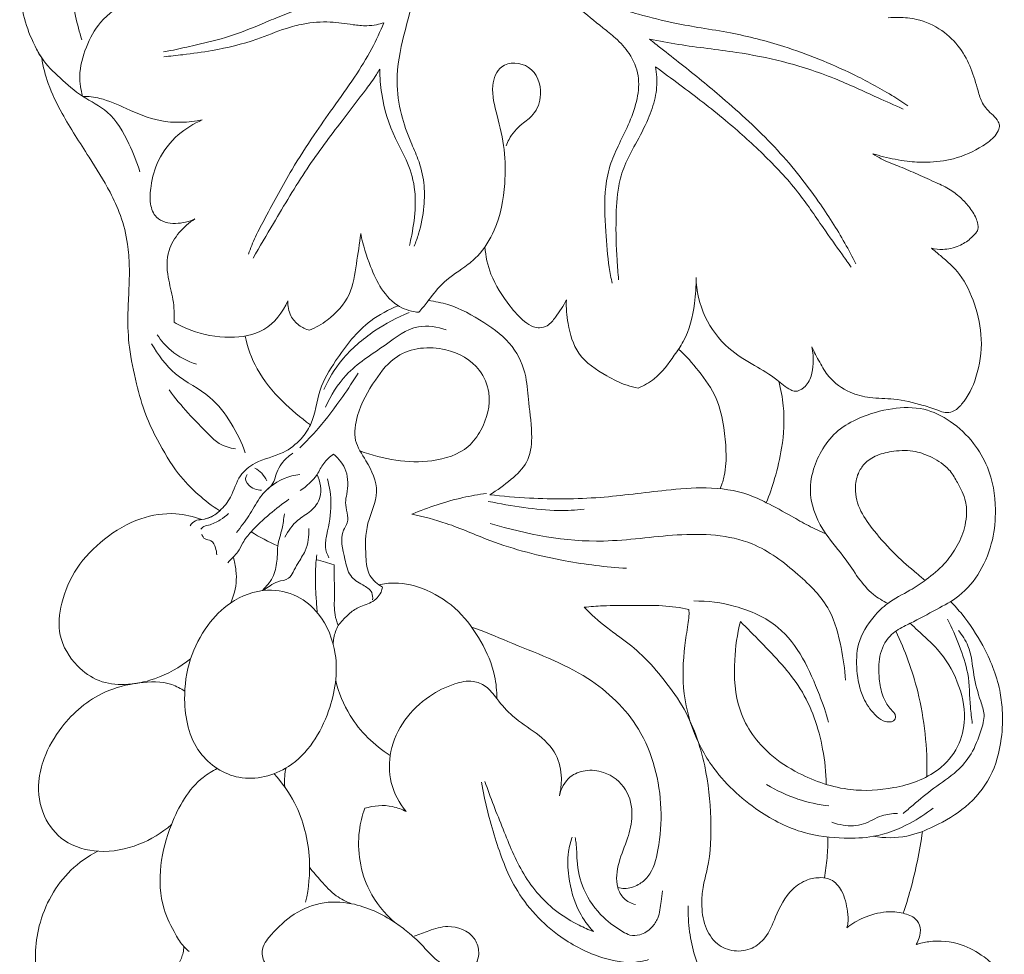
# Model space of a CAD drawing. Units: millimetres. Extents: x 3030 to 6030, y 1789 to 4789.
# Drawn here: x 4671 to 4758, y 3824 to 3906 of the extents above; entities that cross this region are included whole.
import ezdxf

# ---------------------------------------------------------------- set-up
doc = ezdxf.new("R2010")
doc.units = ezdxf.units.MM
doc.header["$MEASUREMENT"] = 0
doc.layers.get('0').update_dxf_attribs({"lineweight": 5})

# ---------------------------------------------------------------- blocks, each defined once
blk = doc.blocks.new('N-253R_88_381')
for points, knots in [([(790.228, 1901.306), (789.76, 1901.621), (788.194, 1902.626), (784.621, 1904.545), (779.878, 1906.465), (775.342, 1907.636), (772.114, 1908.143), (769.391, 1908.606), (766.916, 1909.247), (764.5, 1909.938), (762.679, 1911.127), (760.756, 1912.96), (758.133, 1915.58), (755.412, 1919.324), (753.369, 1924.055), (751.639, 1928.525), (750.587, 1932.239), (750.116, 1934.309), (749.975, 1934.988)], [0, 0, 0, 0, 2.402206, 7.91136, 17.230853, 24.094546, 27.787039, 31.13288, 35.833653, 38.677989, 41.758499, 44.959899, 49.977395, 57.524854, 64.464309, 71.833698, 77.910394, 80.8634, 80.8634, 80.8634, 80.8634]), ([(746.572, 1932.631), (746.358, 1930.763), (746.025, 1927.313), (745.761, 1922.205), (745.568, 1917.875), (745.396, 1914.472), (745.157, 1912.442), (744.817, 1911.218), (744.105, 1910.708), (743.415, 1910.196), (742.434, 1909.794), (741.432, 1909.873), (740.483, 1909.971), (738.847, 1910.185), (736.756, 1909.91), (734.61, 1909.054), (732.576, 1908.174), (730.158, 1907.242), (727.559, 1906.667), (725.741, 1906.241), (724.886, 1906.08), (724.674, 1906.041)], [0, 0, 0, 0, 7.997167, 14.743624, 21.744157, 26.472772, 29.160489, 30.559939, 31.624032, 32.766349, 34.250956, 35.995582, 36.958911, 38.324937, 43.004166, 45.687162, 48.154518, 52.43432, 56.679532, 59.462164, 60.379275, 60.379275, 60.379275, 60.379275]), ([(746.758, 1888.949), (746.903, 1889.305), (747.303, 1890.439), (747.657, 1892.315), (747.7, 1894.559), (747.202, 1896.479), (746.307, 1898.39), (745.524, 1900.642), (745.043, 1903.846), (745.728, 1907.225), (746.75, 1910.754), (747.484, 1915.072), (747.777, 1919.502), (748.08, 1923.68), (748.184, 1926.223), (748.521, 1927.944), (748.624, 1928.667), (748.67, 1928.997)], [0, 0, 0, 0, 1.637234, 5.103671, 8.078115, 11.112894, 13.439438, 17.048138, 21.232532, 27.044895, 31.505277, 36.893953, 45.622706, 50.380788, 54.728475, 56.418148, 57.834506, 57.834506, 57.834506, 57.834506]), ([(748.67, 1928.997), (749.203, 1927.547), (750.556, 1924.249), (752.67, 1919.314), (756.302, 1914.263), (760.085, 1910.835), (763.008, 1908.446), (764.597, 1907.208), (765.825, 1905.891), (766.637, 1904.004), (766.453, 1901.859), (765.763, 1899.875), (764.842, 1898.041), (763.976, 1896.197), (763.438, 1893.575), (763.598, 1890.479), (763.8, 1887.639), (764.09, 1886.135), (764.188, 1885.678)], [0, 0, 0, 0, 6.57295, 15.174795, 22.756339, 32.830425, 36.787532, 38.826829, 41.395103, 44.38677, 47.238452, 50.323305, 53.292018, 55.969935, 58.962711, 64.563077, 69.083446, 71.07072, 71.07072, 71.07072, 71.07072]), ([(716.338, 1926.602), (716.233, 1926.343), (715.727, 1925.089), (715.015, 1922.916), (713.835, 1920.281), (713.06, 1917.797), (712.495, 1915.423), (712.01, 1912.94), (712.047, 1910.32), (712.758, 1907.746), (713.513, 1906.224), (713.959, 1905.513)], [0, 0, 0, 0, 1.188285, 5.752427, 9.717717, 13.454065, 16.800696, 20.100208, 24.199742, 27.808563, 31.376624, 31.376624, 31.376624, 31.376624]), ([(718.208, 1925.635), (717.824, 1924.782), (716.851, 1922.22), (716.499, 1917.821), (716.236, 1913.188), (716.799, 1909.646), (717.279, 1907.795), (717.488, 1907.108)], [0, 0, 0, 0, 3.980792, 11.572986, 18.614823, 23.683868, 26.743471, 26.743471, 26.743471, 26.743471]), ([(723.497, 1911.08), (722.856, 1910.959), (721.239, 1910.446), (719.097, 1908.926), (717.785, 1906.468), (717.169, 1904.194), (717.397, 1902.715), (717.558, 1902.145)], [0, 0, 0, 0, 2.772939, 7.169323, 10.732148, 14.453173, 16.971562, 16.971562, 16.971562, 16.971562]), ([(787.146, 1897.078), (787.455, 1896.985), (788.447, 1896.717), (790.027, 1896.392), (792.098, 1896.294), (794.417, 1896.554), (796.438, 1897.474), (797.796, 1898.443), (798.207, 1899.11), (798.331, 1899.552), (798.154, 1900.01), (797.732, 1900.488), (797.187, 1900.955), (796.683, 1901.668), (796.32, 1902.918), (795.848, 1904.595), (794.855, 1906.477), (793.242, 1908.079), (791.285, 1908.949), (789.634, 1909.11), (788.801, 1909.078), (788.499, 1909.05)], [0, 0, 0, 0, 1.374407, 4.368897, 6.838428, 10.176954, 14.181568, 16.177914, 17.138331, 17.463116, 18.087313, 19.096753, 20.178759, 21.130257, 22.759853, 25.663219, 28.555619, 31.699041, 35.162526, 37.418922, 38.706105, 38.706105, 38.706105, 38.706105]), ([(724.714, 1905.618), (725.27, 1905.671), (726.688, 1905.828), (729.441, 1906.206), (732.524, 1906.929), (735.092, 1908.037), (737.251, 1908.61), (739.249, 1908.767), (741.1, 1908.464), (742.466, 1908.312), (743.384, 1908.411), (743.882, 1908.541), (744.096, 1908.613)], [0, 0, 0, 0, 2.373533, 6.072426, 11.822889, 15.767934, 17.939165, 21.308496, 24.187388, 25.908233, 27.130546, 28.091324, 28.091324, 28.091324, 28.091324]), ([(744.096, 1908.613), (743.771, 1907.837), (742.996, 1906.19), (741.473, 1903.698), (739.673, 1901.24), (737.795, 1898.556), (735.739, 1895.365), (734.126, 1892.313), (732.78, 1889.863), (732.348, 1888.762), (732.166, 1888.243)], [0, 0, 0, 0, 3.575768, 7.732704, 12.402396, 16.532014, 21.669313, 28.537718, 31.211207, 33.553345, 33.553345, 33.553345, 33.553345]), ([(713.377, 1906.545), (713.545, 1906.188), (714.121, 1905.135), (715.607, 1903.701), (717.488, 1902.04), (720.139, 1900.815), (721.582, 1898.175), (722.359, 1896.343), (722.604, 1895.493)], [0, 0, 0, 0, 1.679335, 5.065513, 8.688636, 12.360418, 17.133869, 20.896383, 20.896383, 20.896383, 20.896383]), ([(767.479, 1907.178), (768.324, 1907.008), (770.862, 1906.519), (774.808, 1906.127), (779.425, 1905.221), (783.59, 1903.873), (787.035, 1902.245), (789.057, 1901.357), (789.809, 1901.021)], [0, 0, 0, 0, 3.665366, 10.990074, 16.850301, 23.655348, 29.545813, 33.049648, 33.049648, 33.049648, 33.049648]), ([(785.64, 1887.389), (785.333, 1888.004), (784.339, 1889.884), (782.081, 1893.427), (778.567, 1897.83), (774.314, 1901.689), (770.906, 1904.489), (768.733, 1906.158), (767.813, 1906.904), (767.479, 1907.178)], [0, 0, 0, 0, 2.921396, 9.043227, 17.849092, 26.794678, 33.412544, 36.615495, 38.450985, 38.450985, 38.450985, 38.450985]), ([(713.959, 1905.513), (714.089, 1904.749), (714.509, 1903.049), (715.964, 1900.128), (717.969, 1897.053), (719.812, 1894.13), (721.009, 1891.567), (721.546, 1889.356), (721.713, 1887.091), (721.642, 1884.989), (721.508, 1882.609), (721.611, 1879.874), (722.272, 1876.975), (722.988, 1874.2), (724.293, 1871.566), (725.712, 1869.114), (727.659, 1867.073), (728.964, 1866.084), (729.635, 1865.656)], [0, 0, 0, 0, 3.297061, 7.401496, 13.805561, 18.921008, 22.087329, 25.798253, 28.520013, 31.729412, 34.736344, 38.664495, 43.318543, 47.361721, 50.807051, 55.793186, 59.342595, 62.729373, 62.729373, 62.729373, 62.729373]), ([(747.166, 1883.126), (747.41, 1883.422), (748.087, 1884.213), (749.188, 1885.802), (750.924, 1886.878), (752.693, 1888.293), (754.194, 1890.747), (754.809, 1894.048), (754.779, 1897.482), (754.123, 1900.323), (753.409, 1902.746), (754.279, 1905.246), (757.296, 1905.074), (758.154, 1902.512), (757.475, 1900.562), (756.077, 1899.637), (755.245, 1898.709), (754.932, 1897.982), (754.864, 1897.791)], [0, 0, 0, 0, 1.631778, 4.440019, 8.120412, 10.188599, 14.045506, 20.019507, 24.243583, 28.578768, 32.372044, 34.968314, 38.328114, 42.022073, 44.710458, 46.532122, 49.020907, 49.883585, 49.883585, 49.883585, 49.883585]), ([(764.759, 1885.998), (764.7, 1886.572), (764.55, 1888.355), (764.492, 1891.103), (764.617, 1893.913), (765.249, 1896.135), (766.307, 1898.027), (767.33, 1899.963), (768.038, 1901.948), (768.178, 1903.531), (768.055, 1904.439), (767.993, 1904.739)], [0, 0, 0, 0, 2.458051, 7.606576, 11.699148, 14.362721, 17.345033, 20.891953, 23.676409, 26.252763, 27.559104, 27.559104, 27.559104, 27.559104]), ([(767.993, 1904.739), (768.713, 1904.219), (770.794, 1902.679), (774.04, 1900.213), (777.519, 1897.074), (780.479, 1893.971), (782.573, 1890.825), (784.153, 1888.618), (784.979, 1887.456), (785.237, 1887.096)], [0, 0, 0, 0, 3.777986, 11.016412, 17.325057, 23.706549, 29.189428, 33.371119, 35.255903, 35.255903, 35.255903, 35.255903]), ([(732.57, 1887.9), (733.157, 1888.916), (734.723, 1891.55), (737.158, 1895.697), (740.054, 1899.541), (742.157, 1902.246), (743.262, 1903.763), (743.628, 1904.359), (743.723, 1904.519)], [0, 0, 0, 0, 4.993416, 13.038044, 20.437612, 25.437126, 27.623188, 28.412943, 28.412943, 28.412943, 28.412943]), ([(743.723, 1904.519), (743.727, 1903.8), (743.893, 1901.705), (744.723, 1898.98), (746.163, 1896.453), (746.824, 1894.427), (746.897, 1892.166), (746.652, 1890.448), (746.415, 1889.31), (746.345, 1889.009)], [0, 0, 0, 0, 3.055631, 8.918089, 11.904677, 15.433093, 17.838251, 21.469068, 22.784455, 22.784455, 22.784455, 22.784455]), ([(717.558, 1902.145), (718.067, 1902.126), (719.416, 1901.979), (721.604, 1900.962), (724.5, 1899.714), (726.882, 1899.816), (728.095, 1900.055)], [0, 0, 0, 0, 2.165868, 5.707054, 10.191157, 15.452438, 15.452438, 15.452438, 15.452438]), ([(728.095, 1900.055), (727.333, 1899.735), (725.79, 1898.789), (724.161, 1896.714), (723.563, 1894.496), (723.435, 1892.773), (723.868, 1891.482), (725.12, 1890.879), (726.346, 1890.945), (727.189, 1891.226), (727.451, 1891.346)], [0, 0, 0, 0, 3.516032, 7.566871, 10.888324, 13.111729, 14.947403, 16.185283, 18.729219, 19.955464, 19.955464, 19.955464, 19.955464]), ([(792.298, 1888.758), (792.622, 1888.684), (793.449, 1888.599), (794.662, 1888.878), (795.605, 1889.459), (796.09, 1889.971), (796.361, 1890.276), (796.442, 1890.583), (796.369, 1890.954), (796.178, 1891.618), (795.641, 1892.417), (794.827, 1893.297), (793.799, 1894.057), (792.416, 1894.673), (790.925, 1895.349), (789.372, 1896.016), (788.081, 1896.494), (787.385, 1896.919), (787.146, 1897.078)], [0, 0, 0, 0, 1.413033, 3.494686, 5.169343, 6.038192, 6.500893, 6.878757, 7.339799, 8.086324, 9.814491, 11.353199, 13.1876, 15.199415, 17.779157, 20.156758, 22.392097, 23.613688, 23.613688, 23.613688, 23.613688]), ([(727.451, 1891.346), (726.935, 1891.023), (726.009, 1890.209), (724.92, 1888.451), (724.985, 1886.287), (725.606, 1884.268), (725.638, 1882.918), (725.622, 1882.255)], [0, 0, 0, 0, 2.590626, 5.179249, 8.514996, 11.368169, 14.187684, 14.187684, 14.187684, 14.187684]), ([(737.535, 1881.541), (738.091, 1881.776), (739.465, 1882.576), (741.276, 1884.523), (741.636, 1887.385), (741.958, 1889.165), (742.046, 1890.058)], [0, 0, 0, 0, 2.567208, 6.75437, 10.690183, 14.507903, 14.507903, 14.507903, 14.507903]), ([(742.046, 1890.058), (742.243, 1889.071), (742.771, 1887.402), (743.79, 1885.138), (745.242, 1883.543), (746.581, 1883.182), (747.166, 1883.126)], [0, 0, 0, 0, 4.281879, 7.396719, 10.557824, 13.058347, 13.058347, 13.058347, 13.058347]), ([(752.988, 1888.88), (753.055, 1888.068), (753.438, 1886.167), (754.872, 1884.028), (756.182, 1882.487), (757.13, 1881.853), (757.849, 1881.718), (758.63, 1881.925), (759.355, 1882.92), (759.9, 1883.686), (760.154, 1884.232)], [0, 0, 0, 0, 3.465219, 8.087928, 10.762882, 12.056923, 12.829495, 13.8201, 15.298632, 17.861423, 17.861423, 17.861423, 17.861423]), ([(781.774, 1880.084), (781.979, 1879.624), (782.448, 1878.739), (783.342, 1877.185), (784.938, 1876.047), (786.979, 1875.528), (789.174, 1875.563), (791.2, 1875.064), (792.675, 1874.583), (793.523, 1874.245), (794.317, 1874.367), (795.406, 1875.415), (796.433, 1877.588), (796.884, 1880.693), (796.217, 1883.804), (795.033, 1886.421), (793.432, 1887.836), (792.567, 1888.552), (792.298, 1888.758)], [0, 0, 0, 0, 2.145139, 4.266707, 7.569311, 10.120445, 13.125692, 16.853776, 18.903517, 19.764956, 20.681628, 22.134271, 25.947146, 30.757408, 35.18124, 39.355494, 42.701425, 44.14145, 44.14145, 44.14145, 44.14145]), ([(766.473, 1876.451), (766.975, 1876.666), (768.276, 1877.381), (769.418, 1878.996), (770.891, 1881.085), (771.471, 1883.507), (771.597, 1885.432), (771.57, 1886.198)], [0, 0, 0, 0, 2.323541, 6.185072, 8.23462, 13.187459, 16.449461, 16.449461, 16.449461, 16.449461]), ([(771.57, 1886.198), (771.613, 1885.013), (772.132, 1882.665), (774.153, 1879.979), (776.591, 1878.497), (778.521, 1877.421), (779.545, 1876.421), (780.437, 1876.085), (781.231, 1876.529), (781.775, 1877.458), (781.934, 1878.734), (781.875, 1879.606), (781.774, 1880.084)], [0, 0, 0, 0, 5.042997, 9.92707, 13.823801, 17.109865, 19.291298, 19.850064, 21.011835, 22.710849, 24.319928, 26.400439, 26.400439, 26.400439, 26.400439]), ([(725.622, 1882.255), (726.089, 1881.984), (727.64, 1881.243), (730.353, 1880.744), (733.785, 1881.273), (735.184, 1883.133), (735.636, 1884.136)], [0, 0, 0, 0, 2.297881, 7.268338, 11.600215, 16.28048, 16.28048, 16.28048, 16.28048]), ([(735.636, 1884.136), (735.611, 1883.687), (735.752, 1882.833), (736.557, 1881.949), (737.205, 1881.635), (737.535, 1881.541)], [0, 0, 0, 0, 1.913289, 3.453725, 4.911768, 4.911768, 4.911768, 4.911768]), ([(753.403, 1867.069), (754.079, 1867.449), (755.222, 1868.328), (756.899, 1869.868), (757.233, 1872.427), (756.832, 1874.898), (756.678, 1877.661), (755.54, 1880.385), (752.848, 1882.327), (750.343, 1883.745), (748.593, 1884.09), (748.013, 1884.162)], [0, 0, 0, 0, 3.297992, 6.178611, 9.31409, 13.682357, 16.917978, 21.055836, 25.689083, 30.716221, 33.201711, 33.201711, 33.201711, 33.201711]), ([(760.154, 1884.232), (760.121, 1883.531), (760.257, 1881.912), (761.047, 1879.215), (763.357, 1877.678), (765.175, 1876.759), (766.145, 1876.515), (766.473, 1876.451)], [0, 0, 0, 0, 2.989083, 6.926505, 11.395926, 14.20162, 15.6244, 15.6244, 15.6244, 15.6244]), ([(745.354, 1883.704), (744.499, 1883.361), (742.26, 1882.177), (740.117, 1879.379), (738.23, 1876.283), (738.013, 1873.673), (736.747, 1871.813), (735.088, 1870.526), (732.96, 1870.156), (731.216, 1868.736), (730.773, 1866.961), (729.824, 1865.765), (729.009, 1865.142), (728.529, 1864.983), (728.338, 1864.94)], [0, 0, 0, 0, 3.91783, 10.568133, 14.686711, 19.182664, 21.276663, 24.103059, 27.853973, 30.257669, 33.178895, 35.357033, 36.642652, 37.479179, 37.479179, 37.479179, 37.479179]), ([(738.804, 1876.344), (739.226, 1877.262), (740.432, 1879.252), (743.087, 1881.519), (745.243, 1882.674), (746.31, 1883.097)], [0, 0, 0, 0, 4.299886, 9.755781, 14.635284, 14.635284, 14.635284, 14.635284]), ([(738.936, 1874.784), (739.409, 1875.798), (740.782, 1878.068), (743.938, 1879.954), (746.732, 1882.192), (748.805, 1881.851), (749.585, 1881.586)], [0, 0, 0, 0, 4.758208, 10.903526, 15.642307, 19.146759, 19.146759, 19.146759, 19.146759]), ([(724.127, 1881.144), (724.469, 1880.633), (725.446, 1879.517), (726.781, 1878.815), (727.587, 1878.558)], [0, 0, 0, 0, 2.615902, 6.216285, 6.216285, 6.216285, 6.216285]), ([(731.861, 1881.036), (732.087, 1880.035), (732.858, 1877.892), (734.967, 1875.343), (736.737, 1873.852), (737.614, 1873.23)], [0, 0, 0, 0, 4.367678, 9.496346, 13.962398, 13.962398, 13.962398, 13.962398]), ([(723.624, 1880.362), (724.208, 1879.395), (725.613, 1877.416), (728.76, 1876.003), (730.704, 1873.414), (731.57, 1871.667), (731.884, 1870.763)], [0, 0, 0, 0, 4.804054, 9.999816, 14.198548, 18.269353, 18.269353, 18.269353, 18.269353]), ([(741.971, 1870.925), (743.008, 1870.546), (745.108, 1870.002), (748.391, 1869.881), (751.283, 1870.769), (753, 1873.14), (753.691, 1875.672), (752.451, 1878.571), (749.374, 1880.297), (745.4, 1879.915), (743.133, 1877.001), (741.766, 1874.554), (741.318, 1871.832), (742.721, 1869.853), (743.902, 1867.317), (742.424, 1864.546), (742.454, 1862.062), (742.635, 1859.927), (743.525, 1859.185), (743.966, 1858.941)], [20.825787, 20.825787, 20.825787, 20.825787, 25.456437, 29.953413, 34.824098, 37.393722, 42.174152, 45.196509, 50.129415, 56.215908, 60.256132, 65.203474, 68.318171, 71.158948, 75.26669, 79.335496, 83.518198, 85.890968, 88.037165, 88.037165, 88.037165, 88.037165]), ([(773.695, 1867.598), (773.889, 1868.064), (774.201, 1869.096), (774.258, 1870.882), (774.027, 1873.17), (773.485, 1875.688), (771.884, 1877.932), (770.677, 1879.297), (770.042, 1879.89)], [0, 0, 0, 0, 1.457426, 4.566181, 7.500853, 11.273317, 15.335257, 19.031722, 19.031722, 19.031722, 19.031722]), ([(736.678, 1871.2), (737.25, 1871.747), (738.619, 1873.164), (740.278, 1875.42), (741.395, 1877.082), (741.834, 1877.783)], [0, 0, 0, 0, 3.365717, 8.366301, 11.885815, 11.885815, 11.885815, 11.885815]), ([(778.849, 1877.055), (779.045, 1876.344), (779.424, 1874.392), (779.251, 1871.472), (778.579, 1868.644), (778.036, 1867.067), (777.756, 1866.368)], [0, 0, 0, 0, 3.138177, 8.406247, 12.285438, 15.488165, 15.488165, 15.488165, 15.488165]), ([(725.187, 1876.288), (726.205, 1874.862), (727.714, 1873.327), (729.613, 1871.438), (730.517, 1871.175), (731.01, 1871.116)], [0, 0, 0, 0, 7.455535, 9.158117, 11.268808, 11.268808, 11.268808, 11.268808]), ([(788.973, 1847.933), (788.814, 1848.078), (788.423, 1848.502), (787.913, 1849.484), (787.648, 1851.008), (787.604, 1852.869), (788.42, 1854.625), (789.608, 1855.368), (791.036, 1856.023), (792.64, 1856.937), (794.96, 1858.138), (796.723, 1860.3), (797.77, 1862.982), (798.063, 1866.142), (797.568, 1869.143), (796.022, 1871.771), (794.115, 1873.577), (791.611, 1874.821), (788.743, 1874.739), (786.183, 1874.013), (784.024, 1872.829), (782.679, 1871.194), (781.793, 1869.255), (781.425, 1866.561), (782.723, 1863.762), (785.038, 1861.196), (786.408, 1858.669), (788.011, 1857.724), (788.452, 1857.498)], [0, 0, 0, 0, 0.918046, 2.434656, 4.629692, 7.446751, 10.273218, 12.358891, 13.25796, 16.970082, 20.217413, 24.275212, 28.496471, 32.300155, 37.683118, 41.103367, 45.096551, 48.728451, 52.6663, 56.957974, 60.008655, 62.973232, 65.784666, 69.016887, 74.216319, 78.175936, 83.853431, 85.96048, 85.96048, 85.96048, 85.96048]), ([(788.973, 1847.933), (788.987, 1847.918), (789.072, 1847.815), (789.179, 1847.549), (789.04, 1847.159), (788.577, 1847.025), (787.946, 1847.161), (787.073, 1847.897), (786.082, 1849.352), (785.665, 1851.546), (785.703, 1854.125), (786.948, 1856.121), (788.551, 1857.706), (790.272, 1858.526), (791.954, 1859.653), (793.4, 1860.835), (794.538, 1862.397), (795.19, 1863.855), (795.419, 1865.258), (795.39, 1866.36), (794.99, 1867.374), (794.5, 1868.306), (793.795, 1869.506), (792.456, 1870.344), (790.804, 1871.005), (789.106, 1870.958), (787.542, 1870.633), (786.417, 1869.921), (785.756, 1868.866), (785.471, 1867.385), (785.978, 1865.549), (787.402, 1863.672), (789.031, 1861.818), (790.627, 1860.464), (791.494, 1859.74), (791.735, 1859.543)], [0, 0, 0, 0, 0.088393, 0.565222, 1.157355, 1.583339, 2.490589, 3.792712, 6.334274, 9.833765, 13.128489, 17.063503, 19.431654, 22.664069, 25.076572, 28.053224, 30.541678, 33.243375, 34.74824, 36.573155, 37.840799, 39.343899, 41.071793, 43.670104, 45.859862, 48.574349, 50.732606, 52.6222, 54.0396, 55.916971, 58.879375, 61.804736, 65.887087, 69.364999, 70.690953, 70.690953, 70.690953, 70.690953]), ([(736.057, 1870.716), (735.679, 1870.473), (735.12, 1869.951), (734.568, 1868.91), (734.383, 1867.979), (733.901, 1867.586), (733.765, 1867.491)], [0, 0, 0, 0, 1.911004, 3.14479, 5.008887, 5.714508, 5.714508, 5.714508, 5.714508]), ([(739.655, 1870.637), (739.336, 1870.409), (738.73, 1869.89), (738.13, 1868.541), (737.289, 1867.827), (736.731, 1867.441)], [0, 0, 0, 0, 1.670168, 3.297667, 6.185003, 6.185003, 6.185003, 6.185003]), ([(739.655, 1870.637), (740.124, 1870.243), (740.99, 1869.164), (740.935, 1867.535), (740.575, 1866.054), (741.157, 1864.897), (740.121, 1863.429), (740.623, 1861.744), (740.959, 1859.881), (742.117, 1859.178), (743.081, 1858.644), (743.119, 1858.021), (743.095, 1857.804)], [0, 0, 0, 0, 2.604144, 5.495469, 6.53816, 9.079234, 10.119729, 13.72572, 15.909054, 17.807864, 19.285194, 20.211329, 20.211329, 20.211329, 20.211329]), ([(732.736, 1869.42), (732.954, 1869.295), (733.377, 1868.971), (733.676, 1868.528), (733.795, 1868.282)], [0, 0, 0, 0, 1.069519, 2.229949, 2.229949, 2.229949, 2.229949]), ([(731.109, 1863.758), (731.492, 1864.226), (732.245, 1865.181), (733.002, 1866.675), (734.353, 1868.188), (735.745, 1868.732), (736.679, 1868.864)], [0, 0, 0, 0, 2.573965, 5.151278, 7.089712, 11.100183, 11.100183, 11.100183, 11.100183]), ([(732.062, 1868.864), (731.988, 1868.754), (731.785, 1868.326), (732.324, 1867.72), (732.887, 1867.484), (733.208, 1867.47), (733.305, 1867.475)], [0, 0, 0, 0, 0.564379, 1.839272, 2.772977, 3.186137, 3.186137, 3.186137, 3.186137]), ([(738.2, 1868.851), (738.496, 1868.239), (738.751, 1866.949), (737.708, 1865.563), (736.309, 1864.823), (735.668, 1863.881), (735.369, 1863.334)], [0, 0, 0, 0, 2.89242, 4.916653, 6.91666, 9.565826, 9.565826, 9.565826, 9.565826]), ([(739.125, 1868.468), (739.313, 1867.745), (739.572, 1866.083), (739.178, 1864.095), (738.84, 1862.494), (739.091, 1861.804), (739.247, 1861.516)], [0, 0, 0, 0, 3.177491, 7.014344, 8.606393, 9.999137, 9.999137, 9.999137, 9.999137]), ([(753.403, 1867.069), (754.565, 1866.931), (757.801, 1866.66), (763.009, 1866.691), (768.163, 1867.424), (772.544, 1867.8), (775.6, 1867.407), (778.022, 1866.254), (779.749, 1865.323), (781.453, 1864.326), (782.483, 1863.857), (783.004, 1863.638)], [0, 0, 0, 0, 4.979671, 13.804839, 22.083429, 27.097341, 32.52291, 34.885499, 38.472691, 40.876033, 43.278077, 43.278077, 43.278077, 43.278077]), ([(730.35, 1861.086), (730.512, 1861.248), (730.803, 1861.566), (731.322, 1862.094), (731.679, 1862.947), (732.604, 1864.098), (733.988, 1865.358), (735.139, 1866.263), (735.714, 1866.667)], [0, 0, 0, 0, 0.971906, 1.838523, 3.122541, 4.843054, 8.076462, 11.067913, 11.067913, 11.067913, 11.067913]), ([(753.116, 1867.185), (752.423, 1867.091), (750.182, 1866.691), (748.002, 1865.979), (746.556, 1865.353)], [0, 0, 0, 0, 2.972819, 9.677629, 9.677629, 9.677629, 9.677629]), ([(753.282, 1866.487), (754.314, 1866.265), (756.365, 1865.934), (759.185, 1865.592), (760.963, 1865.716), (761.711, 1865.81)], [0, 0, 0, 0, 4.492169, 8.838637, 12.04196, 12.04196, 12.04196, 12.04196]), ([(728.045, 1864.886), (727.317, 1865.161), (725.519, 1865.576), (722.423, 1865.105), (719.428, 1863.308), (716.922, 1860.753), (715.618, 1857.744), (715.293, 1854.549), (716.801, 1852.058), (718.934, 1850.53), (721.417, 1850.239), (724.242, 1850.822), (726.131, 1851.868), (727.073, 1852.625)], [0, 0, 0, 0, 3.3088, 7.717289, 12.942697, 17.922244, 22.686112, 26.686204, 31.058247, 34.353727, 37.538557, 41.36352, 46.504014, 46.504014, 46.504014, 46.504014]), ([(729.635, 1865.656), (729.457, 1865.479), (728.974, 1865.108), (728.21, 1864.879), (727.443, 1864.837), (727.146, 1864.516), (727.036, 1864.34)], [0, 0, 0, 0, 1.069756, 2.540465, 3.347273, 4.232845, 4.232845, 4.232845, 4.232845]), ([(730.421, 1865.411), (730.193, 1865.203), (729.637, 1864.793), (728.857, 1864.41), (728.201, 1864.301), (728.02, 1864.107), (727.974, 1864.049)], [0, 0, 0, 0, 1.313242, 2.917136, 3.694514, 4.012891, 4.012891, 4.012891, 4.012891]), ([(735.326, 1865.375), (735.273, 1864.942), (735.155, 1863.991), (734.707, 1862.767), (734.724, 1861.418), (734.553, 1860.344), (734.138, 1859.446), (733.708, 1859.001), (733.478, 1858.728), (733.39, 1858.629)], [0, 0, 0, 0, 1.85379, 4.069339, 5.45948, 7.55787, 8.646511, 9.601944, 10.167274, 10.167274, 10.167274, 10.167274]), ([(746.556, 1865.353), (747.574, 1865.133), (749.932, 1864.543), (754.222, 1862.579), (759.563, 1861.212), (763.64, 1860.701), (765.455, 1860.594)], [0, 0, 0, 0, 4.43302, 10.299291, 20.011209, 27.74614, 27.74614, 27.74614, 27.74614]), ([(737.474, 1864.095), (737.503, 1863.435), (737.375, 1862.29), (736.557, 1861.149), (736.135, 1860.327), (735.699, 1859.524), (734.777, 1859.519), (734.08, 1859.072), (733.676, 1858.794), (733.492, 1858.641)], [0, 0, 0, 0, 2.808755, 4.65345, 5.858697, 6.832631, 8.256304, 9.322557, 10.340669, 10.340669, 10.340669, 10.340669]), ([(753.457, 1864.539), (756.676, 1863.569), (762.281, 1862.498), (769.88, 1863.754), (776.185, 1863.503), (780.443, 1860.272), (783.483, 1857.274), (784.356, 1853.785), (784.677, 1851.715), (784.733, 1850.753)], [0, 0, 0, 0, 14.302638, 23.530758, 32.953255, 39.843745, 45.798984, 50.64667, 54.745785, 54.745785, 54.745785, 54.745785]), ([(728.053, 1863.612), (728.107, 1863.446), (728.29, 1863.076), (728.993, 1863.107), (729.268, 1862.417), (729.369, 1861.993), (729.376, 1861.786)], [0, 0, 0, 0, 0.744065, 1.509581, 2.555642, 3.434992, 3.434992, 3.434992, 3.434992]), ([(730.823, 1861.582), (730.944, 1861.201), (731.173, 1860.088), (731.064, 1858.665), (730.69, 1857.756), (730.581, 1857.533)], [0, 0, 0, 0, 1.702245, 4.811983, 5.868487, 5.868487, 5.868487, 5.868487]), ([(738.211, 1856.701), (738.198, 1856.931), (738.159, 1857.615), (738.063, 1858.682), (738.052, 1859.918), (738.086, 1860.93), (738.155, 1861.553), (738.186, 1861.781)], [0, 0, 0, 0, 0.980458, 2.913359, 4.556294, 6.236288, 7.218285, 7.218285, 7.218285, 7.218285]), ([(739.699, 1860.89), (739.704, 1860.58), (739.715, 1859.672), (739.759, 1858.209), (739.675, 1856.713), (739.947, 1855.862), (740.066, 1855.565)], [0, 0, 0, 0, 1.31817, 3.858788, 6.248, 7.609601, 7.609601, 7.609601, 7.609601]), ([(743.966, 1858.941), (743.942, 1858.789), (743.793, 1858.235), (743.001, 1857.469), (741.788, 1857.227), (740.842, 1856.44), (740.314, 1855.891), (740.066, 1855.565)], [0, 0, 0, 0, 0.653212, 2.410825, 4.301369, 5.795877, 7.541496, 7.541496, 7.541496, 7.541496]), ([(743.642, 1859.143), (744.09, 1859.241), (745.515, 1859.414), (748.05, 1858.765), (750.767, 1856.962), (752.715, 1854.223), (753.872, 1851.557), (754.038, 1849.789), (754.038, 1849.121)], [0, 0, 0, 0, 1.952498, 6.044049, 10.816485, 15.52962, 20.160267, 23.003118, 23.003118, 23.003118, 23.003118]), ([(730.581, 1857.533), (729.804, 1857.001), (728.372, 1855.514), (726.852, 1852.585), (726.305, 1848.668), (727.213, 1844.281), (731.35, 1841.539), (736.571, 1842.896), (739.474, 1847.621), (740.258, 1852.674), (738.805, 1856.363), (736.473, 1858.348), (733.56, 1858.948), (731.541, 1858.19), (730.581, 1857.533)], [0, 0, 0, 0, 3.9704, 8.660167, 13.767628, 20.668208, 26.443715, 32.752166, 41.319534, 48.46305, 53.917055, 57.338754, 61.097042, 66.004558, 66.004558, 66.004558, 66.004558]), ([(770.941, 1856.974), (770.179, 1857.126), (768.504, 1857.38), (765.968, 1857.283), (763.663, 1857.343), (762.27, 1857.222), (761.725, 1857.164)], [0, 0, 0, 0, 3.30344, 7.169591, 10.774528, 13.106569, 13.106569, 13.106569, 13.106569]), ([(761.725, 1857.164), (762.339, 1856.542), (763.317, 1855.65), (765.02, 1854.431), (766.763, 1853.107), (768.609, 1851.005), (770.945, 1847.877), (772.468, 1843.552), (772.97, 1838.658), (772.851, 1835.021), (772.152, 1832.599), (772.022, 1830.888), (772.253, 1829.111), (773.261, 1827.459), (774.91, 1826.786), (776.519, 1827.009), (777.875, 1828.161), (778.645, 1830.152), (779.614, 1832.15), (781.236, 1833.22), (782.453, 1833.419), (783.638, 1833.242), (784.588, 1832.077), (784.897, 1830.678), (785.023, 1829.55), (784.885, 1829.082), (784.841, 1828.961)], [0, 0, 0, 0, 3.718242, 5.604282, 8.912823, 12.998314, 17.456085, 25.466358, 32.066608, 38.377664, 40.760505, 42.751957, 45.637823, 48.28715, 50.534874, 52.824043, 54.839806, 57.773571, 61.819784, 64.026806, 65.720836, 66.994768, 68.925333, 71.596465, 73.09934, 73.648656, 73.648656, 73.648656, 73.648656]), ([(771.369, 1857.716), (772.596, 1857.736), (775.216, 1857.382), (779.924, 1855.287), (781.968, 1850.823), (783.022, 1847.867), (783.245, 1847.047)], [0, 0, 0, 0, 5.219903, 11.167019, 21.034256, 24.647703, 24.647703, 24.647703, 24.647703]), ([(793.984, 1857.669), (794.339, 1857.31), (795.418, 1856.117), (797.054, 1853.581), (798.262, 1850.691), (798.594, 1847.875), (798.528, 1845.274), (797.685, 1842.167), (795.464, 1839.469), (792.776, 1837.94), (790.053, 1836.814), (788.158, 1836.842), (787.193, 1837.002)], [0, 0, 0, 0, 2.148081, 6.825421, 12.796645, 15.245174, 18.842411, 23.827404, 28.634077, 33.253243, 36.884924, 41.049714, 41.049714, 41.049714, 41.049714]), ([(792.441, 1839.474), (791.815, 1838.979), (790.175, 1837.921), (787.504, 1836.886), (784.291, 1836.792), (780.749, 1837.177), (776.592, 1839.324), (773.07, 1842.594), (771.17, 1846.391), (770.316, 1849.986), (770.449, 1853.016), (770.797, 1855.277), (770.97, 1856.334), (770.956, 1856.785), (770.941, 1856.974)], [0, 0, 0, 0, 3.39415, 8.280371, 11.932768, 16.983998, 23.262018, 31.479901, 36.99083, 41.07329, 47.089575, 49.721798, 50.827209, 51.632909, 51.632909, 51.632909, 51.632909]), ([(740.066, 1855.565), (739.974, 1855.392), (739.742, 1854.864), (739.638, 1854.287), (739.624, 1853.909)], [0, 0, 0, 0, 0.833055, 2.445099, 2.445099, 2.445099, 2.445099]), ([(751.815, 1855.424), (752.943, 1855.036), (756.329, 1853.524), (761.859, 1851.612), (767.222, 1846.522), (768.703, 1840.582), (768.378, 1836.204), (767.756, 1833.737), (766.479, 1832.646), (765.505, 1832.349), (764.88, 1832.438), (764.689, 1832.486)], [37.803987, 37.803987, 37.803987, 37.803987, 42.548105, 53.533681, 62.485574, 72.787665, 78.040387, 81.640319, 83.190678, 84.999566, 85.837281, 85.837281, 85.837281, 85.837281]), ([(775.474, 1855.905), (775.191, 1854.804), (774.846, 1852.182), (775.052, 1847.876), (777.556, 1844.402), (781.065, 1842.164), (784.831, 1840.878), (789.149, 1841.135), (792.644, 1842.314), (794.782, 1844.775), (795.422, 1847.614), (794.74, 1850.678), (793.145, 1853.308), (791.458, 1854.777), (790.659, 1855.542), (790.434, 1855.751)], [0, 0, 0, 0, 4.838844, 11.241199, 17.798338, 22.059887, 28.893846, 34.263516, 40.285301, 44.006549, 47.593577, 52.253441, 57.014502, 60.418565, 61.724642, 61.724642, 61.724642, 61.724642]), ([(783.039, 1841.572), (783.025, 1842.616), (782.719, 1845.531), (781.15, 1850.14), (777.92, 1853.414), (776.089, 1855.315), (775.474, 1855.905)], [0, 0, 0, 0, 4.441008, 12.454853, 20.081263, 23.71151, 23.71151, 23.71151, 23.71151]), ([(793.724, 1856.11), (794.105, 1855.356), (794.763, 1853.787), (795.678, 1851.225), (795.641, 1848.868), (795.837, 1847.414), (795.898, 1846.936)], [0, 0, 0, 0, 3.591282, 7.251819, 11.445119, 13.496157, 13.496157, 13.496157, 13.496157]), ([(789.169, 1855.066), (789.983, 1853.364), (791.498, 1849.199), (791.957, 1844.757), (791.894, 1842.245)], [0, 0, 0, 0, 8.026163, 18.718234, 18.718234, 18.718234, 18.718234]), ([(794.682, 1855.115), (795.012, 1854.704), (795.814, 1853.499), (795.945, 1851.238), (796.484, 1849.265), (797.079, 1847.648), (796.586, 1846.034), (795.937, 1844.281), (794.461, 1842.535), (792.527, 1841.308), (790.985, 1840.007), (790.093, 1839.251), (789.8, 1838.997)], [0, 0, 0, 0, 2.240108, 6.000413, 9.345667, 11.0436, 13.118453, 16.243178, 19.025881, 22.625514, 25.95041, 27.599413, 27.599413, 27.599413, 27.599413]), ([(726.558, 1849.769), (726.203, 1850.008), (724.949, 1850.681), (722.409, 1850.598), (718.867, 1849.713), (715.888, 1847.187), (714.197, 1844.234), (713.506, 1841.513), (713.915, 1838.778), (715.898, 1836.302), (719.135, 1835.408), (722.521, 1836.077), (724.539, 1837.3), (725.383, 1838.028)], [0, 0, 0, 0, 1.821042, 5.934879, 10.366548, 17.260615, 21.762531, 24.693504, 29.077001, 33.004813, 37.496118, 42.587085, 47.328132, 47.328132, 47.328132, 47.328132]), ([(739.844, 1850.721), (740.112, 1849.646), (741.157, 1847.025), (743.239, 1845.011), (744.641, 1844.112)], [0, 0, 0, 0, 4.715827, 11.798388, 11.798388, 11.798388, 11.798388]), ([(759.542, 1840.579), (759.669, 1841.079), (759.802, 1842.299), (759.37, 1844.425), (757.553, 1846.153), (755.476, 1847.372), (754.156, 1848.941), (753.197, 1850.234), (751.802, 1850.797), (750.017, 1850.407), (747.895, 1849.327), (745.774, 1847.344), (744.518, 1844.609), (744.519, 1841.637), (745.434, 1839.924), (746.038, 1839.184)], [0, 0, 0, 0, 2.194778, 5.18227, 8.839185, 12.421634, 15.405024, 17.498533, 19.155855, 21.472727, 24.987682, 29.257145, 33.559756, 37.418846, 41.484441, 41.484441, 41.484441, 41.484441]), ([(729.418, 1842.97), (728.985, 1842.749), (727.118, 1841.615), (725.368, 1838.465), (724.256, 1834.435), (724.392, 1830.958), (725.543, 1828.675), (726.311, 1827.42), (726.788, 1826.985), (726.955, 1826.85)], [0, 0, 0, 0, 2.070781, 9.187766, 14.438249, 19.937258, 23.418921, 25.230788, 26.145661, 26.145661, 26.145661, 26.145661]), ([(734.42, 1842.516), (735.127, 1841.74), (736.752, 1839.46), (737.749, 1835.431), (737.479, 1832.442), (737.198, 1831.22)], [0, 0, 0, 0, 4.468029, 11.751381, 17.083997, 17.083997, 17.083997, 17.083997]), ([(735.479, 1843.024), (735.421, 1842.787), (735.327, 1842.228), (735.335, 1841.658), (735.371, 1841.338)], [0, 0, 0, 0, 1.0364, 2.405476, 2.405476, 2.405476, 2.405476]), ([(766.23, 1831), (765.86, 1831.094), (765.152, 1831.445), (764.429, 1832.824), (764.704, 1834.766), (765.57, 1836.733), (766.102, 1838.907), (765.604, 1841.282), (763.749, 1842.72), (761.865, 1842.905), (760.24, 1842.292), (759.683, 1841.199), (759.542, 1840.579)], [0, 0, 0, 0, 1.624178, 3.157733, 6.300905, 9.500439, 12.389292, 15.694968, 19.213453, 21.518134, 23.523128, 26.230383, 26.230383, 26.230383, 26.230383]), ([(767.4, 1826.149), (767.036, 1826.044), (765.689, 1825.764), (762.917, 1826.285), (759.032, 1828.249), (755.554, 1831.975), (753.789, 1836.939), (752.957, 1840.092), (752.676, 1841.761)], [0, 0, 0, 0, 1.614647, 5.796031, 11.641601, 19.990909, 26.658198, 33.856361, 33.856361, 33.856361, 33.856361]), ([(752.986, 1841.831), (753.467, 1840.413), (754.565, 1837.682), (756.215, 1833.525), (758.699, 1830.645), (761.028, 1829.267), (762.108, 1828.779), (762.532, 1828.613)], [0, 0, 0, 0, 6.371134, 12.529415, 18.951916, 22.050056, 23.987668, 23.987668, 23.987668, 23.987668]), ([(783.28, 1839.678), (782.349, 1839.787), (780.433, 1840.206), (778.654, 1841.037), (777.79, 1841.557)], [0, 0, 0, 0, 3.986501, 8.27577, 8.27577, 8.27577, 8.27577]), ([(746.038, 1839.184), (745.665, 1839.379), (744.491, 1839.826), (743.18, 1839.715), (742.399, 1839.468)], [0, 0, 0, 0, 1.789982, 5.27652, 5.27652, 5.27652, 5.27652]), ([(742.399, 1839.468), (742.175, 1838.831), (741.596, 1836.441), (742.212, 1832.579), (744.148, 1830.212), (745.053, 1829.418)], [0, 0, 0, 0, 2.871055, 10.409718, 15.534167, 15.534167, 15.534167, 15.534167]), ([(789.322, 1839.015), (788.856, 1839.001), (787.776, 1838.903), (786.367, 1837.922), (784.762, 1837.883), (783.852, 1838.12), (783.537, 1838.242)], [0, 0, 0, 0, 1.980113, 4.494487, 7.059241, 8.491196, 8.491196, 8.491196, 8.491196]), ([(791.505, 1837.438), (791.269, 1835.708), (790.772, 1833.278), (790.048, 1830.915), (789.817, 1830.229)], [0, 0, 0, 0, 7.430324, 10.509404, 10.509404, 10.509404, 10.509404]), ([(762.532, 1828.613), (762.065, 1829.126), (760.994, 1830.601), (760.318, 1833.09), (760.229, 1835.383), (760.522, 1836.525), (760.668, 1836.942)], [0, 0, 0, 0, 2.949352, 7.648351, 10.732346, 12.612509, 12.612509, 12.612509, 12.612509]), ([(760.928, 1836.902), (760.958, 1836.74), (761.075, 1836.074), (761.045, 1834.522), (761.577, 1832.141), (763.121, 1829.949), (764.713, 1828.837), (765.791, 1828.225), (766.774, 1828.296), (767.667, 1828.874), (768.362, 1829.938), (768.457, 1831.091), (768.592, 1831.887), (768.629, 1832.193)], [0, 0, 0, 0, 0.70234, 2.870445, 6.576228, 10.893128, 13.878104, 14.846368, 16.063678, 17.842106, 19.191861, 21.328073, 22.642449, 22.642449, 22.642449, 22.642449]), ([(783.183, 1836.945), (783.186, 1836.333), (783.139, 1835.125), (782.983, 1833.926), (782.881, 1833.34)], [0, 0, 0, 0, 2.60704, 5.135689, 5.135689, 5.135689, 5.135689]), ([(718.894, 1835.691), (718.037, 1835.248), (715.657, 1833.605), (713.405, 1829.443), (713.226, 1824.745), (714.958, 1821.375), (717.908, 1820.171), (721.167, 1820.61), (723.376, 1822.433), (724.618, 1823.591), (725.006, 1824.004)], [0, 0, 0, 0, 4.103617, 12.100735, 19.078821, 23.426169, 27.22906, 31.858078, 36.694406, 39.106808, 39.106808, 39.106808, 39.106808]), ([(737.546, 1834.274), (737.859, 1833.856), (738.607, 1832.991), (739.736, 1831.762), (740.764, 1831.249), (741.235, 1831.071)], [0, 0, 0, 0, 2.220855, 4.877315, 7.017804, 7.017804, 7.017804, 7.017804]), ([(746.763, 1828.207), (747.182, 1828.393), (748.155, 1828.724), (749.948, 1829.324), (751.961, 1828.528), (752.544, 1826.928), (752.316, 1825.683), (751.202, 1825.104), (749.837, 1825.264), (748.555, 1826.196), (747.435, 1827.46), (746.279, 1828.55), (744.329, 1829.975), (741.758, 1831.205), (738.418, 1831.312), (735.849, 1830.089), (734.366, 1828.607), (733.482, 1827.478), (733.26, 1826.5), (733.772, 1825.49), (734.335, 1824.948), (734.638, 1824.75)], [0, 0, 0, 0, 1.954232, 4.371194, 7.982496, 9.602581, 11.363948, 12.795946, 14.476438, 16.973373, 19.321612, 21.693318, 23.701171, 29.601371, 33.494075, 37.508667, 41.298722, 42.351753, 43.572515, 45.326144, 46.86647, 46.86647, 46.86647, 46.86647]), ([(770.877, 1830.887), (770.857, 1830.121), (770.989, 1827.914), (771.981, 1824.415), (774.651, 1821.154), (778.262, 1819.439), (782.255, 1818.989), (786.462, 1820.012), (789.204, 1821.305), (790.556, 1822.176)], [0, 0, 0, 0, 3.257289, 9.379412, 15.15179, 20.594067, 25.978212, 31.929593, 38.768379, 38.768379, 38.768379, 38.768379]), ([(790.952, 1827.48), (791.065, 1827.661), (791.276, 1828.136), (791.414, 1828.967), (790.888, 1829.897), (789.718, 1830.316), (788.129, 1830.426), (786.393, 1829.942), (785.294, 1829.304), (784.841, 1828.961)], [0, 0, 0, 0, 0.904357, 2.206641, 3.416917, 5.104326, 7.222125, 10.173351, 12.589782, 12.589782, 12.589782, 12.589782]), ([(793.233, 1815.206), (793.594, 1815.207), (794.493, 1815.321), (795.979, 1816.042), (797.153, 1817.586), (797.448, 1819.36), (797.497, 1820.9), (797.826, 1822.247), (798.367, 1823.166), (798.637, 1823.776), (798.745, 1824.205), (798.575, 1824.764), (797.979, 1825.555), (796.77, 1826.574), (794.798, 1827.695), (792.623, 1827.883), (791.317, 1827.594), (790.952, 1827.48)], [0, 0, 0, 0, 1.537503, 3.808187, 6.85463, 9.354708, 11.337662, 13.424518, 15.158006, 15.85169, 16.264451, 17.008273, 18.222155, 20.453794, 23.689859, 27.735466, 29.36215, 29.36215, 29.36215, 29.36215]), ([(726.043, 1825.812), (726.206, 1826.107), (726.397, 1826.597), (726.471, 1827.11), (726.484, 1827.29)], [0, 0, 0, 0, 1.432558, 2.19871, 2.19871, 2.19871, 2.19871])]:
    blk.add_open_spline(points, degree=3, knots=knots)
for points in [[(732.395, 1863.803), (733.158, 1863.341), (733.942, 1862.919), (734.755, 1862.565)], [(738.134, 1861.344), (738.684, 1861.218), (739.194, 1861.059), (739.699, 1860.89)]]:
    blk.add_open_spline(points, degree=3)

msp = doc.modelspace()

# ---------------------------------------------------------------- block references
msp.add_blockref('N-253R_88_381', (3958.807, 1997.061))

doc.saveas('drawing.dxf')
